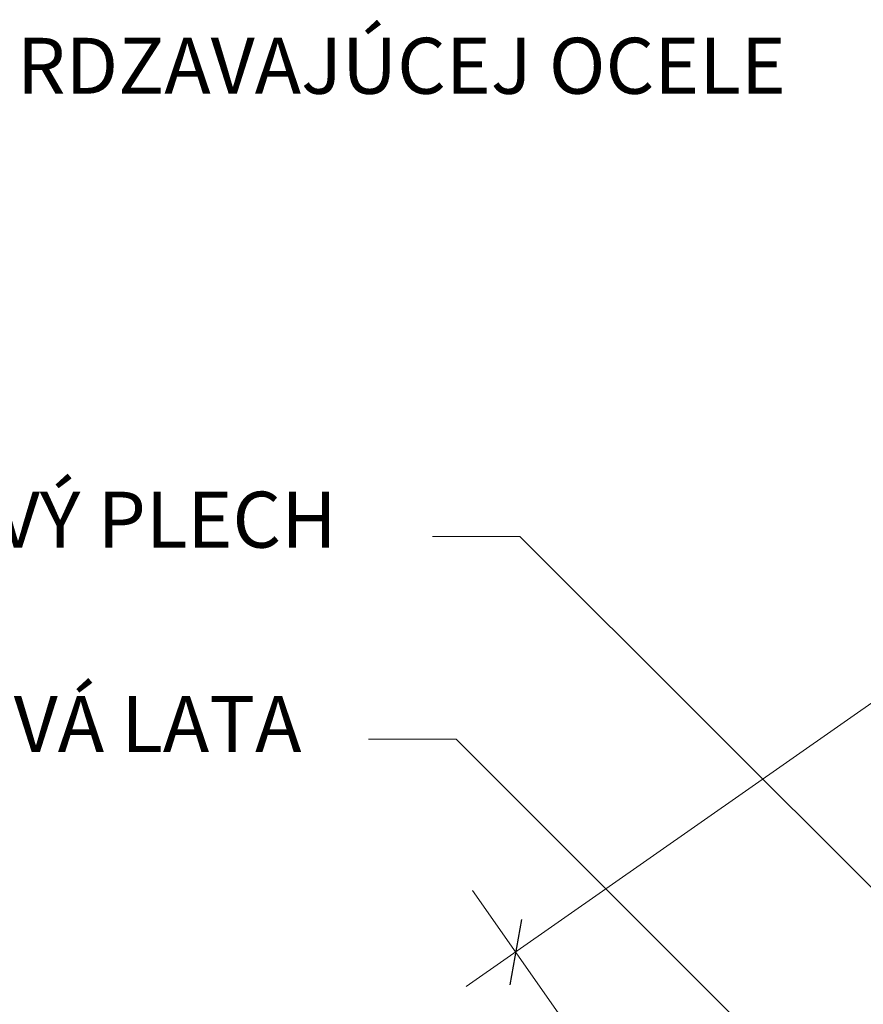
# Paper-space layout 'Elrendezés1' of a CAD drawing. Units: metres. Extents: x 4 to 284, y 7 to 197.
# Drawn here: x 55 to 79, y 111 to 139 of the extents above; entities that cross this region are included whole.
import ezdxf

# ---------------------------------------------------------------- set-up
doc = ezdxf.new("R2010")
doc.units = ezdxf.units.M
doc.header["$LTSCALE"] = 0.05
doc.layers.get('0').update_dxf_attribs({"linetype": 'CONTINUOUS'})
doc.layers.add('Szlovák', color=7, linetype='CONTINUOUS')
doc.styles.add('Román', font='arial.ttf', dxfattribs={"height": 1.6})

psp = doc.layouts.new('Elrendezés1')

# ---------------------------------------------------------------- hatches: boundary and pattern name
at = {"linetype": 'Continuous', "lineweight": 9}
h = psp.add_hatch(dxfattribs=at)
h.set_pattern_fill('AR-SAND', color=256, scale=0.025, angle=30.62055269968502, style=0)
h.set_pattern_definition([(68.12055269968504, (98.49979915174926, -40.53112955037219), (-0.6576298026835734, 1.032548466500418), [0, -0.9651999999999997, 0, -1.079499999999999, 0, -1.031874999999999]), (38.12055269968501, (98.49979915174926, -40.53112955037219), (0.05431626942063417, 2.114588266288789), [0, -0.5206999999999999, 0, -0.86995, 0, -0.333375]), (358.120552699685, (97.82765925407422, -40.92895747856895), (1.699909668371937, 1.010322146582768), [0, -0.3174999999999997, 0, -1.142999999999999, 0, -1.492249999999999]), (348.120552699685, (97.82765925407422, -40.92895747856895), (1.358841447500643, 1.451903764391551), [0, -0.15875, 0, -0.7493, 0, -0.8572500000000001])])
edge = h.paths.add_edge_path()
edge.add_line((106.5438608979951, 121.3228761414934), (70.40036726333138, 99.930170191076))
edge.add_line((70.40036726333138, 99.93017019107597), (71.62280760335524, 97.86482769766658))
edge.add_line((71.62280760335524, 97.86482769766658), (72.67261859792443, 98.48619258666548))
edge.add_arc((72.4688785412538, 98.83041633556704), 0.3999999999999571, 300.6205526962541, 370.6205526962532)
edge.add_line((72.86202626137948, 98.90413790744347), (72.71029527312807, 99.71329987435601))
edge.add_arc((73.10344299325381, 99.78702144623253), 0.4000000000000017, 120.6205526962531, 190.6205526962516, ccw=False)
edge.add_line((72.89970293658315, 100.1312451951341), (73.60615562145436, 100.5493822658914))
edge.add_arc((73.80989567812499, 100.2051585169898), 0.4000000000000138, 60.620552696251025, 120.620552696251, ccw=False)
edge.add_line((74.0061321609244, 100.5537144562858), (74.83624248061757, 100.0863635633386))
edge.add_arc((75.00794940306692, 100.3913500102226), 0.3500000000000014, 240.6205526962539, 360.6205526962549)
edge.add_line((75.35792887510316, 100.3951406768178), (75.3469861632076, 101.4054443887726))
edge.add_arc((75.64696856781013, 101.4086935315684), 0.3000000000000086, 120.6205526962531, 180.6205526962495, ccw=False)
edge.add_line((75.49416352530717, 101.6668613432446), (75.8420175635773, 101.8727501051224))
edge.add_arc((75.99482260608023, 101.6145822934461), 0.3000000000000129, 60.620552696255686, 120.6205526962436, ccw=False)
edge.add_line((76.14199996817975, 101.8759992479182), (76.95198640133513, 101.4199780735879))
edge.add_arc((77.12369332378451, 101.7249645204719), 0.3499999999999932, 240.6205526962545, 360.6205526962544)
edge.add_line((77.47367279582075, 101.7287551870671), (77.46548139434456, 102.485039680016))
edge.add_arc((78.0654462035496, 102.4915379656078), 0.5999999999999968, 120.6205526962531, 180.6205526962549, ccw=False)
edge.add_line((77.75983611854356, 103.0078735889601), (82.14792424254115, 105.6051067139607))
edge.add_spline(control_points=[(82.14792439842547, 105.6051068038071), (84.6033248249789, 107.0191968111381), (88.50301452481219, 109.2650676583492), (94.81412622754918, 113.0005050309595), (98.65921127973411, 115.3386318081386), (101.0802304480877, 116.8108098402929)], knot_values=[0, 0, 0, 0, 8.500376300874937, 13.50037637313562, 22.00075276312707, 22.00075276312707, 22.00075276312707, 22.00075276312707], degree=3, periodic=0)
edge.add_line((101.0802304480877, 116.8108098402929), (101.8414209832712, 117.2613452936726))
edge.add_arc((101.9432910116065, 117.0892334192218), 0.1999999999999897, 60.62055269625313, 120.6205526962531, ccw=False)
edge.add_arc((102.1395274944058, 117.4377893585178), 0.1999999999999894, 240.6205526962551, 300.6205526962408)
edge.add_line((102.2413975227411, 117.265677484067), (103.7371527935204, 118.1509890426281))
edge.add_arc((103.6352827651851, 118.3231009170788), 0.199999999999985, 300.6205526962408, 360.6205526962626)
edge.add_arc((104.0352593046551, 118.3274331074734), 0.1999999999999963, 120.6205526962571, 180.6205526962626, ccw=False)
edge.add_line((103.9333892763198, 118.4995449819242), (104.7109691955175, 118.9597810269642))
edge.add_arc((104.8637742380205, 118.7016132152881), 0.3000000000000057, 40.62055269625529, 120.6205526962544, ccw=False)
edge.add_line((105.0914855833684, 118.8969271758741), (105.6231268095437, 118.2771008281236))
edge.add_arc((105.8508381548916, 118.4724147887097), 0.3000000000000056, 220.6205526962549, 300.6205526962517)
edge.add_line((106.0036431973947, 118.2142469770335), (107.7663012380193, 119.2575336480834))
edge.add_line((107.7663012380193, 119.2575336480835), (106.5438608979951, 121.3228761414934))

# ---------------------------------------------------------------- linework, layer by layer
for p, q in [((98.06819437252149, 132.7512673654462), (67.73374221571926, 111.5108552977916)), ((69.2694344765749, 124.3755474321561), (66.7694344765749, 124.3755474321561)), ((86.90475621200237, 106.7402256967286), (69.2694344765749, 124.3755474321561)), ((67.44428124705212, 118.5800648168249), (64.94428124705212, 118.5800648168249)), ((82.70901053217818, 103.3153355316988), (67.44428124705209, 118.5800648168249)), ((67.91278524884575, 114.2567667463866), (77.05344358620715, 101.2025537615694))]:
    psp.add_line(p, q, dxfattribs=at)
at = {"linetype": 'Continuous', "lineweight": 30}
psp.add_line((69.3086783475772, 113.432075569489), (68.97939816641764, 111.5646348645178), dxfattribs=at)

# ---------------------------------------------------------------- texts
at = {"layer": 'Szlovák', "linetype": 'Continuous', "lineweight": 15, "char_height": 1.6, "attachment_point": 1, "style": 'Román'}
for s, insert, width in [('SKRUTKA Z NEHRDZAVAJÚCEJ OCELE', (38.44092077611492, 138.6265932263005), 43.87172225092579), ('ODKVAPOVÝ PLECH', (44.18343165642023, 125.6547650880702), 25.28412322772568), ('\\pxqc;KLINOVÁ ODKVAPOVÁ LATA', (33.4036177774247, 119.8129475009589), 31.41014760530215)]:
    psp.add_mtext(s, dxfattribs=dict(at, insert=insert, width=width))

doc.saveas('drawing.dxf')
